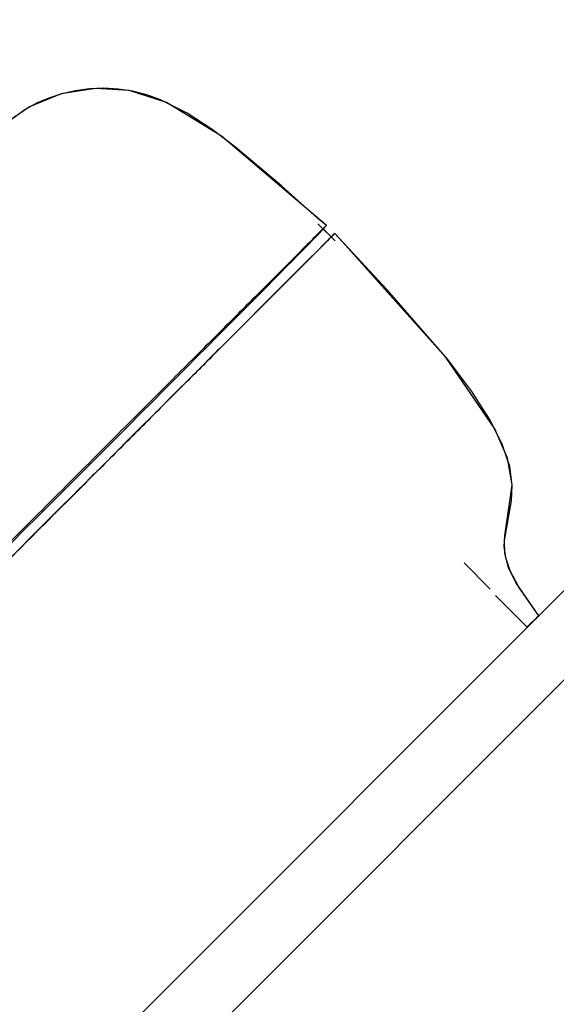
# Model space of a CAD drawing. Extents: x -39177 to 67425, y -16960 to 41659.
# Drawn here: x -15681 to -15571, y 21360 to 21562 of the extents above; entities that cross this region are included whole.
import ezdxf

# ---------------------------------------------------------------- set-up
doc = ezdxf.new("R2010")
doc.units = 0
for name, color, linetype in [('NOT-HATCH', 72, 'CONTINUOUS'), ('X-2499-GF-A$0$A-WALL-1', 8, 'CONTINUOUS'), ('X-2499-GF-A$0$G-IMPT', 11, 'CONTINUOUS'), ('X-2499-GF-A$0$Q-SPCQ', 11, 'CONTINUOUS'), ('X-XREF', 7, 'CONTINUOUS')]:
    doc.layers.add(name, color=color, linetype=linetype)

# ---------------------------------------------------------------- blocks, each defined once
blk = doc.blocks.new('X-2499-GF-A')
at = {"layer": 'X-2499-GF-A$0$A-WALL-1'}
for p, q in [((-15159.12, 21854.97), (-16290.49, 20723.6)), ((-16281.3, 20714.41), (-15149.93, 21845.78))]:
    blk.add_line(p, q, dxfattribs=at)
at = {"layer": 'X-2499-GF-A$0$G-IMPT'}
for p, q in [((-15672.77, 21547.16), (-15679.29, 21544.48)), ((-15672.63, 21547.16), (-15675.31, 21546.3)), ((-15672.63, 21547.16), (-15675.31, 21546.3)), ((-15665.73, 21548.29), (-15672.77, 21547.16)), ((-15669.84, 21547.8), (-15672.63, 21547.16)), ((-15669.84, 21547.8), (-15672.63, 21547.16)), ((-15666.94, 21548.19), (-15669.84, 21547.8)), ((-15666.94, 21548.19), (-15669.84, 21547.8)), ((-15663.99, 21548.3), (-15666.94, 21548.19)), ((-15663.99, 21548.3), (-15666.94, 21548.19)), ((-15658.77, 21547.82), (-15665.73, 21548.29)), ((-15661.02, 21548.14), (-15663.99, 21548.3)), ((-15661.02, 21548.14), (-15663.99, 21548.3)), ((-15658.07, 21547.68), (-15661.02, 21548.14)), ((-15658.07, 21547.68), (-15661.02, 21548.14)), ((-15651.05, 21545.38), (-15658.77, 21547.82)), ((-15655.15, 21546.93), (-15658.07, 21547.68)), ((-15655.15, 21546.93), (-15658.07, 21547.68)), ((-15652.29, 21545.91), (-15655.15, 21546.93)), ((-15652.29, 21545.91), (-15655.15, 21546.93)), ((-15677.87, 21545.21), (-15680.29, 21543.89)), ((-15677.87, 21545.21), (-15680.29, 21543.89)), ((-15675.31, 21546.3), (-15677.87, 21545.21)), ((-15675.31, 21546.3), (-15677.87, 21545.21)), ((-15646.8, 21543.2), (-15652.29, 21545.91)), ((-15646.8, 21543.2), (-15652.29, 21545.91)), ((-15639.78, 21538.44), (-15651.05, 21545.38)), ((-15680.29, 21543.89), (-15684.74, 21540.67)), ((-15680.29, 21543.89), (-15684.74, 21540.67)), ((-15679.29, 21544.48), (-15684.36, 21540.98)), ((-15641.67, 21539.84), (-15646.8, 21543.2)), ((-15641.67, 21539.84), (-15646.8, 21543.2)), ((-15636.79, 21536.08), (-15641.67, 21539.84)), ((-15636.79, 21536.08), (-15641.67, 21539.84)), ((-15618.14, 21520.08), (-15639.78, 21538.44)), ((-15627.37, 21528.19), (-15636.79, 21536.08)), ((-15627.37, 21528.19), (-15636.79, 21536.08)), ((-15620.01, 21521.57), (-15627.37, 21528.19)), ((-15620.01, 21521.57), (-15627.37, 21528.19)), ((-15618.14, 21520.07), (-15620.01, 21521.57)), ((-15618.14, 21520.07), (-15620.01, 21521.57)), ((-15616.36, 21516.9), (-15619.89, 21520.43)), ((-15620.15, 21517.87), (-15619.82, 21518.21)), ((-15619.82, 21518.21), (-15619.6, 21518.44)), ((-15619.6, 21518.44), (-15619.49, 21518.56)), ((-15619.51, 21518.54), (-15619.37, 21518.7)), ((-15619.49, 21518.56), (-15618.85, 21519.29)), ((-15619.37, 21518.7), (-15619.23, 21518.86)), ((-15619.23, 21518.86), (-15619.09, 21519.01)), ((-15619.09, 21519.01), (-15618.95, 21519.17)), ((-15618.95, 21519.17), (-15618.81, 21519.32)), ((-15618.85, 21519.29), (-15618.14, 21520.07)), ((-15618.81, 21519.32), (-15618.68, 21519.47)), ((-15618.8, 21519.34), (-15618.14, 21520.07)), ((-15617.16, 21517.7), (-15618.8, 21519.34)), ((-15618.68, 21519.47), (-15618.54, 21519.63)), ((-15618.54, 21519.63), (-15618.4, 21519.78)), ((-15618.4, 21519.78), (-15618.27, 21519.93)), ((-15618.27, 21519.93), (-15618.14, 21520.08)), ((-15616.43, 21518.39), (-15617.16, 21517.7)), ((-15616.44, 21518.38), (-15616.79, 21518.05)), ((-15616.44, 21518.38), (-15616.79, 21518.05)), ((-15616.43, 21518.39), (-15616.44, 21518.38)), ((-15616.43, 21518.39), (-15616.44, 21518.38)), ((-15605.66, 21506.81), (-15616.43, 21518.39)), ((-15605.66, 21506.81), (-15616.43, 21518.39)), ((-15614.85, 21516.72), (-15616.43, 21518.39)), ((-15622.47, 21515.5), (-15621.74, 21516.24)), ((-15621.74, 21516.24), (-15621.11, 21516.89)), ((-15621.11, 21516.89), (-15620.58, 21517.43)), ((-15620.58, 21517.43), (-15620.15, 21517.87)), ((-15618.67, 21516.19), (-15620.01, 21514.85)), ((-15617.56, 21517.3), (-15618.67, 21516.19)), ((-15617.16, 21517.7), (-15617.56, 21517.3)), ((-15616.79, 21518.05), (-15617.16, 21517.7)), ((-15616.79, 21518.05), (-15617.16, 21517.7)), ((-15617.16, 21517.7), (-15617.16, 21517.7)), ((-15593.45, 21492.81), (-15614.85, 21516.72)), ((-15624.24, 21513.71), (-15623.31, 21514.65)), ((-15623.31, 21514.65), (-15622.47, 21515.5)), ((-15620.01, 21514.85), (-15621.83, 21513.03)), ((-15626.4, 21511.52), (-15625.27, 21512.66)), ((-15625.27, 21512.66), (-15624.24, 21513.71)), ((-15621.83, 21513.03), (-15623.11, 21511.76)), ((-15628.95, 21508.95), (-15627.63, 21510.28)), ((-15627.63, 21510.28), (-15626.4, 21511.52)), ((-15623.31, 21511.55), (-15626.36, 21508.5)), ((-15623.11, 21511.76), (-15623.31, 21511.55)), ((-15630.36, 21507.53), (-15628.95, 21508.95)), ((-15626.36, 21508.5), (-15629.98, 21504.89)), ((-15633.46, 21504.41), (-15631.86, 21506.01)), ((-15631.86, 21506.01), (-15630.36, 21507.53)), ((-15593.15, 21492.44), (-15605.66, 21506.81)), ((-15593.15, 21492.44), (-15605.66, 21506.81)), ((-15630.4, 21504.46), (-15635.58, 21499.28)), ((-15635.14, 21502.71), (-15633.46, 21504.41)), ((-15629.98, 21504.89), (-15630.4, 21504.46)), ((-15636.91, 21500.93), (-15635.14, 21502.71)), ((-15638.76, 21499.07), (-15636.91, 21500.93)), ((-15640.7, 21497.12), (-15638.76, 21499.07)), ((-15635.58, 21499.28), (-15640.09, 21494.77)), ((-15642.72, 21495.1), (-15640.7, 21497.12)), ((-15640.61, 21494.26), (-15645.26, 21489.6)), ((-15644.81, 21492.99), (-15642.72, 21495.1)), ((-15640.09, 21494.77), (-15640.61, 21494.26)), ((-15646.98, 21490.82), (-15644.81, 21492.99)), ((-15583.42, 21478.22), (-15593.45, 21492.81)), ((-15588.19, 21485.89), (-15593.15, 21492.44)), ((-15588.19, 21485.89), (-15593.15, 21492.44)), ((-15649.22, 21488.56), (-15646.98, 21490.82)), ((-15651.53, 21486.24), (-15649.22, 21488.56)), ((-15645.26, 21489.6), (-15650.24, 21484.62)), ((-15653.9, 21483.85), (-15651.53, 21486.24)), ((-15584.41, 21480.02), (-15588.19, 21485.89)), ((-15584.41, 21480.02), (-15588.19, 21485.89)), ((-15656.35, 21481.41), (-15653.9, 21483.85)), ((-15650.24, 21484.62), (-15652.2, 21482.66)), ((-15652.94, 21481.92), (-15657.59, 21477.28)), ((-15652.41, 21482.45), (-15652.94, 21481.92)), ((-15652.2, 21482.66), (-15652.41, 21482.45)), ((-15658.84, 21478.91), (-15656.35, 21481.41)), ((-15581.84, 21474.87), (-15584.41, 21480.02)), ((-15581.84, 21474.87), (-15584.41, 21480.02)), ((-15661.39, 21476.36), (-15658.84, 21478.91)), ((-15580.85, 21472.14), (-15583.42, 21478.22)), ((-15663.98, 21473.76), (-15661.39, 21476.36)), ((-15657.59, 21477.28), (-15662.68, 21472.18)), ((-15666.62, 21471.13), (-15663.98, 21473.76)), ((-15580.39, 21470.43), (-15581.84, 21474.87)), ((-15580.39, 21470.43), (-15581.84, 21474.87)), ((-15662.68, 21472.18), (-15665.82, 21469.04)), ((-15579.87, 21466.66), (-15580.85, 21472.14)), ((-15669.29, 21468.45), (-15666.62, 21471.13)), ((-15579.87, 21466.64), (-15580.39, 21470.43)), ((-15579.87, 21466.64), (-15580.39, 21470.43)), ((-15672, 21465.74), (-15669.29, 21468.45)), ((-15666.36, 21468.5), (-15668.26, 21466.6)), ((-15665.82, 21469.04), (-15666.36, 21468.5)), ((-15674.74, 21463), (-15672, 21465.74)), ((-15669.18, 21465.69), (-15670.3, 21464.58)), ((-15668.26, 21466.6), (-15669.18, 21465.69)), ((-15581.4, 21456.18), (-15579.87, 21466.66)), ((-15580.02, 21463.37), (-15579.87, 21466.64)), ((-15580.02, 21463.37), (-15579.87, 21466.64)), ((-15670.3, 21464.58), (-15673.04, 21461.84)), ((-15677.5, 21460.24), (-15674.74, 21463)), ((-15673.04, 21461.84), (-15676.66, 21458.22)), ((-15581.49, 21455.22), (-15580.02, 21463.37)), ((-15581.49, 21455.22), (-15580.02, 21463.37)), ((-15680.3, 21457.46), (-15677.5, 21460.24)), ((-15676.66, 21458.22), (-15683.78, 21451.1)), ((-15683.11, 21454.65), (-15680.3, 21457.46)), ((-15581.51, 21453.95), (-15581.4, 21456.18)), ((-15581.2, 21451.67), (-15581.51, 21453.95)), ((-15581.37, 21452.55), (-15581.49, 21455.22)), ((-15581.37, 21452.55), (-15581.49, 21455.22)), ((-15580.61, 21449.69), (-15581.37, 21452.55)), ((-15580.61, 21449.69), (-15581.37, 21452.55)), ((-15580.32, 21449), (-15581.2, 21451.67)), ((-15584.4, 21445.22), (-15589.77, 21450.59)), ((-15579.12, 21446.59), (-15580.61, 21449.69)), ((-15579.12, 21446.59), (-15580.61, 21449.69)), ((-15578.54, 21445.62), (-15580.32, 21449)), ((-15574.38, 21439.71), (-15579.12, 21446.59)), ((-15574.38, 21439.71), (-15579.12, 21446.59)), ((-15574.38, 21439.71), (-15578.54, 21445.62)), ((-15576.84, 21437.45), (-15583.3, 21443.9)), ((-15575.13, 21439.01), (-15574.88, 21439.24)), ((-15574.88, 21439.24), (-15574.63, 21439.47)), ((-15574.63, 21439.47), (-15574.38, 21439.71)), ((-15576.84, 21437.45), (-15576.6, 21437.67)), ((-15576.6, 21437.67), (-15576.36, 21437.89)), ((-15576.36, 21437.89), (-15576.12, 21438.11)), ((-15576.12, 21438.11), (-15575.87, 21438.34)), ((-15575.87, 21438.34), (-15575.63, 21438.56)), ((-15575.63, 21438.56), (-15575.38, 21438.79)), ((-15575.38, 21438.79), (-15575.13, 21439.01))]:
    blk.add_line(p, q, dxfattribs=at)
at = {"layer": 'X-2499-GF-A$0$Q-SPCQ'}
for points, knots in [([(-15618.14, 21520.08), (-15618.14, 21520.08), (-15618.64, 21519.58), (-15620.97, 21517.24), (-15625.01, 21513.2), (-15630.61, 21507.6), (-15637.69, 21500.52), (-15644.71, 21493.5), (-15650.93, 21487.28), (-15657.5, 21480.71), (-15666.27, 21471.94), (-15677.37, 21460.84), (-15688.81, 21449.41), (-15700.31, 21437.9), (-15711.86, 21426.35), (-15723.41, 21414.81), (-15738.81, 21399.41), (-15750.36, 21387.86), (-15758.05, 21380.16)], [-233.158813, -233.158813, -233.158813, -233.158813, -219.821007, -205.166273, -190.511539, -175.856805, -161.202071, -146.547338, -139.219971, -131.892604, -117.23787, -102.583136, -87.928403, -73.273669, -58.618935, -43.964201, -29.309468, 0, 0, 0, 0]), ([(-15616.43, 21518.39), (-15616.43, 21518.39), (-15616.66, 21518.17), (-15618.79, 21516.04), (-15625.11, 21509.72), (-15633.42, 21501.4), (-15642.04, 21492.78), (-15649.36, 21485.46), (-15657.36, 21477.46), (-15665.85, 21468.97), (-15674.65, 21460.17), (-15683.71, 21451.11), (-15691.39, 21443.43), (-15697.49, 21437.33), (-15703.5, 21431.33), (-15711, 21423.82), (-15720.21, 21414.61), (-15729.37, 21405.45), (-15741.6, 21393.22), (-15750.77, 21384.05), (-15756.89, 21377.93)], [0.334807, 0.334807, 0.334807, 0.334807, 0.3529412, 0.4117647, 0.4705882, 0.5367647, 0.5698529, 0.6029412, 0.6360294, 0.6691176, 0.7022059, 0.7352941, 0.7683824, 0.7849265, 0.8014706, 0.8345588, 0.8676471, 0.9007353, 0.9338235, 1, 1, 1, 1]), ([(-15618.57, 21519.65), (-15618.32, 21519.9), (-15618.15, 21520.06), (-15618.14, 21520.08), (-15618.14, 21520.08)], [-243.494038, -243.494038, -243.494038, -243.494038, -234.47574, -233.159115, -233.159115, -233.159115, -233.159115])]:
    blk.add_open_spline(points, degree=3, knots=knots, dxfattribs=at)

msp = doc.modelspace()

# ---------------------------------------------------------------- hatches: boundary and pattern name
at = {"layer": 'NOT-HATCH'}
h = msp.add_hatch(dxfattribs=at)
h.set_pattern_fill('ANSI31', color=256, scale=50)
edge = h.paths.add_edge_path()
edge.add_line((-35600, 10900), (-23150, 7200))
edge.add_arc((-276.82, 228.33), 23912.06, 143.505268, 163.048952, ccw=False)
edge.add_line((-19500, 14450), (-15250, 11400))
edge.add_line((-15250, 11400), (-11700, 14950))
edge.add_line((-11700, 14950), (-16150, 19450))
edge.add_line((-16150, 19450), (-15650, 19950))
edge.add_line((-15650, 19950), (-18950, 23300))
edge.add_line((-18950, 23300), (-19150, 23100))
edge.add_line((-19150, 23100), (-19500, 23500))
edge.add_line((-19500, 23500), (-19500, 31100))
edge.add_line((-19500, 31100), (-20800, 31100))
edge.add_line((-20800, 31100), (-20800, 32000))
edge.add_line((-20800, 32000), (-24050, 32000))
edge.add_line((-24050, 32000), (-24050, 28900))
edge.add_line((-24050, 28900), (-31300, 28900))
edge.add_line((-31300, 28900), (-31300, 24000))
edge.add_line((-31300, 24000), (-34150, 24000))
edge.add_line((-34150, 24000), (-34150, 20650))
edge.add_line((-34150, 20650), (-35600, 20650))
edge.add_line((-35600, 20650), (-35600, 10900))
edge = h.paths.add_edge_path()
edge.add_line((-3000, 37000), (-3000, 33150))
edge.add_line((-3000, 33150), (1150, 33150))
edge.add_line((1150, 33150), (1150, 31750))
edge.add_line((1150, 31750), (-4400, 31750))
edge.add_line((-4400, 31750), (-4400, 24400))
edge.add_arc((-3448.75, 24400), 951.25, 180, 272.9376)
edge.add_line((-3400, 23450), (200, 23450))
edge.add_arc((200, 24450), 1000, 270, 360)
edge.add_line((1200, 24450), (1200, 27600))
edge.add_line((1200, 27600), (6400, 27600))
edge.add_line((6400, 27600), (12450, 21450))
edge.add_arc((13501.52, 22484.43), 1475.04, 224.53037, 318.13407)
edge.add_line((14600, 21500), (20600, 27500))
edge.add_line((20600, 27500), (11150, 37000))
edge.add_line((11150, 37000), (-3000, 37000))

# ---------------------------------------------------------------- block references
at = {"layer": 'X-XREF'}
msp.add_blockref('X-2499-GF-A', (0, 0), dxfattribs=at)

doc.saveas('drawing.dxf')
